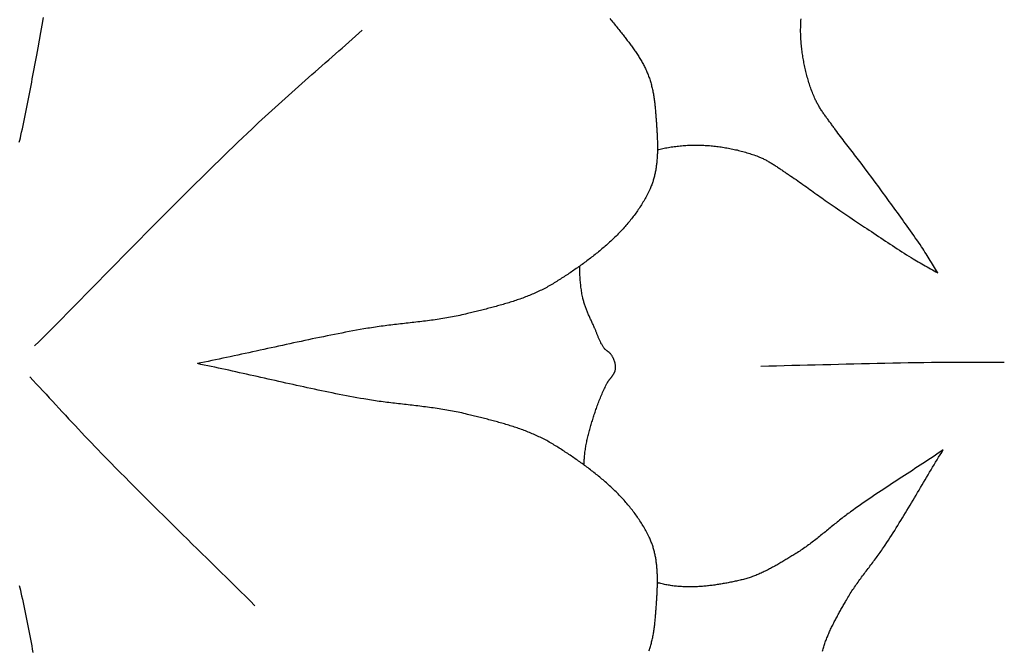
# Model space of a CAD drawing. Units: millimetres. Extents: x 2 to 230, y -76 to 76.
# Drawn here: x 116 to 166, y -14 to 17 of the extents above; entities that cross this region are included whole.
import ezdxf

# ---------------------------------------------------------------- set-up
doc = ezdxf.new("R2010")
doc.units = ezdxf.units.MM
doc.layers.add('Vector Layer 1', color=7, linetype='Continuous', lineweight=30)

msp = doc.modelspace()

# ---------------------------------------------------------------- linework, layer by layer
at = {"layer": 'Vector Layer 1', "color": 18, "lineweight": 30, "true_color": 0x000000, "extrusion": (0, 0, -1)}
for points in [[(-116.371, 11.087), (-116.399, 11.2), (-116.426, 11.314), (-116.453, 11.428), (-116.453, 11.428), (-116.49, 11.594), (-116.528, 11.76), (-116.564, 11.927), (-116.6, 12.093), (-116.635, 12.26), (-116.67, 12.427), (-116.704, 12.594), (-116.737, 12.761), (-116.77, 12.928), (-116.803, 13.095), (-116.836, 13.262), (-116.868, 13.429), (-116.9, 13.597), (-116.931, 13.764), (-116.963, 13.932), (-116.994, 14.099), (-117.025, 14.267), (-117.056, 14.434), (-117.087, 14.602), (-117.118, 14.769), (-117.149, 14.937), (-117.18, 15.105), (-117.211, 15.272), (-117.243, 15.44), (-117.243, 15.44), (-117.313, 15.817), (-117.383, 16.195), (-117.452, 16.573), (-117.52, 16.951), (-117.588, 17.329)], [(-145.882, 17.27), (-145.927, 17.216), (-145.972, 17.162), (-146.017, 17.108), (-146.062, 17.054), (-146.107, 16.999), (-146.151, 16.945), (-146.195, 16.89), (-146.239, 16.835), (-146.283, 16.78), (-146.326, 16.725), (-146.37, 16.669), (-146.413, 16.614), (-146.457, 16.559), (-146.5, 16.504), (-146.5, 16.504), (-146.535, 16.458), (-146.571, 16.412), (-146.606, 16.367), (-146.642, 16.321), (-146.677, 16.275), (-146.712, 16.229), (-146.748, 16.183), (-146.783, 16.137), (-146.818, 16.09), (-146.853, 16.044), (-146.888, 15.997), (-146.922, 15.951), (-146.957, 15.904), (-146.991, 15.857), (-147.025, 15.81), (-147.059, 15.763), (-147.092, 15.715), (-147.126, 15.668), (-147.159, 15.62), (-147.191, 15.572), (-147.223, 15.524), (-147.255, 15.475), (-147.287, 15.427), (-147.318, 15.378), (-147.349, 15.329), (-147.379, 15.28), (-147.409, 15.23), (-147.439, 15.18), (-147.468, 15.13), (-147.496, 15.08), (-147.524, 15.03), (-147.551, 14.979), (-147.578, 14.928), (-147.605, 14.876), (-147.63, 14.825), (-147.655, 14.773), (-147.68, 14.721), (-147.703, 14.668), (-147.727, 14.615), (-147.749, 14.562), (-147.749, 14.562), (-147.771, 14.509), (-147.792, 14.455), (-147.812, 14.401), (-147.832, 14.346), (-147.851, 14.292), (-147.869, 14.237), (-147.887, 14.181), (-147.904, 14.126), (-147.921, 14.07), (-147.937, 14.015), (-147.952, 13.959), (-147.966, 13.902), (-147.98, 13.846), (-147.994, 13.79), (-148.007, 13.733), (-148.019, 13.676), (-148.031, 13.619), (-148.042, 13.562), (-148.053, 13.505), (-148.063, 13.447), (-148.073, 13.39), (-148.082, 13.332), (-148.091, 13.275), (-148.099, 13.217), (-148.107, 13.16), (-148.114, 13.102), (-148.121, 13.044), (-148.127, 12.986), (-148.133, 12.929), (-148.139, 12.871), (-148.144, 12.813), (-148.148, 12.755), (-148.153, 12.698), (-148.153, 12.698), (-148.156, 12.646), (-148.16, 12.594), (-148.164, 12.542), (-148.168, 12.49), (-148.172, 12.438), (-148.176, 12.386), (-148.18, 12.333), (-148.184, 12.281), (-148.188, 12.228), (-148.192, 12.176), (-148.196, 12.123), (-148.2, 12.07), (-148.204, 12.018), (-148.207, 11.965), (-148.211, 11.912), (-148.215, 11.859), (-148.218, 11.806), (-148.222, 11.753), (-148.225, 11.7), (-148.229, 11.647), (-148.232, 11.593), (-148.235, 11.54), (-148.238, 11.487), (-148.24, 11.434), (-148.243, 11.381), (-148.245, 11.327), (-148.247, 11.274), (-148.249, 11.221), (-148.251, 11.168), (-148.253, 11.115), (-148.254, 11.061), (-148.255, 11.008), (-148.256, 10.955), (-148.256, 10.902), (-148.256, 10.849), (-148.256, 10.796), (-148.256, 10.743), (-148.255, 10.69), (-148.254, 10.637), (-148.253, 10.585), (-148.251, 10.532), (-148.249, 10.479), (-148.246, 10.427), (-148.244, 10.374), (-148.24, 10.322), (-148.237, 10.27), (-148.233, 10.217), (-148.228, 10.165), (-148.223, 10.113), (-148.218, 10.061), (-148.212, 10.01), (-148.206, 9.958), (-148.199, 9.906), (-148.192, 9.855), (-148.184, 9.804), (-148.176, 9.753), (-148.167, 9.702), (-148.158, 9.651), (-148.148, 9.6), (-148.138, 9.55), (-148.127, 9.499), (-148.116, 9.449), (-148.104, 9.399), (-148.091, 9.349), (-148.078, 9.3), (-148.064, 9.25), (-148.049, 9.201), (-148.034, 9.152), (-148.018, 9.103), (-148.002, 9.054), (-147.984, 9.006), (-147.967, 8.958), (-147.948, 8.91), (-147.929, 8.862), (-147.909, 8.814), (-147.888, 8.767), (-147.867, 8.72), (-147.867, 8.72), (-147.836, 8.655), (-147.805, 8.59), (-147.773, 8.526), (-147.741, 8.462), (-147.708, 8.399), (-147.674, 8.336), (-147.639, 8.273), (-147.604, 8.211), (-147.568, 8.149), (-147.532, 8.088), (-147.495, 8.027), (-147.457, 7.966), (-147.419, 7.905), (-147.38, 7.845), (-147.34, 7.785), (-147.3, 7.726), (-147.26, 7.667), (-147.218, 7.608), (-147.177, 7.55), (-147.134, 7.492), (-147.092, 7.434), (-147.048, 7.377), (-147.004, 7.32), (-146.96, 7.263), (-146.915, 7.207), (-146.87, 7.151), (-146.824, 7.095), (-146.777, 7.04), (-146.73, 6.985), (-146.683, 6.93), (-146.635, 6.876), (-146.587, 6.822), (-146.538, 6.768), (-146.489, 6.714), (-146.439, 6.661), (-146.389, 6.608), (-146.339, 6.556), (-146.288, 6.504), (-146.237, 6.452), (-146.185, 6.4), (-146.133, 6.349), (-146.081, 6.298), (-146.028, 6.247), (-145.975, 6.197), (-145.922, 6.147), (-145.868, 6.097), (-145.814, 6.048), (-145.759, 5.999), (-145.705, 5.95), (-145.65, 5.901), (-145.594, 5.853), (-145.539, 5.805), (-145.483, 5.757), (-145.426, 5.71), (-145.37, 5.662), (-145.313, 5.615), (-145.256, 5.569), (-145.199, 5.522), (-145.141, 5.476), (-145.084, 5.43), (-145.026, 5.385), (-144.968, 5.34), (-144.909, 5.295), (-144.851, 5.25), (-144.792, 5.205), (-144.733, 5.161), (-144.674, 5.117), (-144.614, 5.073), (-144.555, 5.03), (-144.495, 4.986), (-144.436, 4.943), (-144.376, 4.901), (-144.316, 4.858), (-144.256, 4.816), (-144.195, 4.774), (-144.135, 4.732), (-144.075, 4.69), (-144.014, 4.649), (-143.954, 4.608), (-143.893, 4.567), (-143.832, 4.526), (-143.771, 4.486), (-143.711, 4.446), (-143.65, 4.406), (-143.589, 4.366), (-143.528, 4.327), (-143.467, 4.287), (-143.406, 4.248), (-143.345, 4.209), (-143.284, 4.171), (-143.223, 4.132), (-143.162, 4.094), (-143.101, 4.056), (-143.101, 4.056), (-143.039, 4.018), (-142.977, 3.98), (-142.914, 3.943), (-142.851, 3.907), (-142.787, 3.871), (-142.723, 3.836), (-142.659, 3.802), (-142.595, 3.768), (-142.53, 3.735), (-142.465, 3.703), (-142.399, 3.671), (-142.334, 3.639), (-142.268, 3.608), (-142.201, 3.578), (-142.135, 3.548), (-142.068, 3.519), (-142.001, 3.49), (-141.934, 3.462), (-141.866, 3.434), (-141.798, 3.407), (-141.73, 3.38), (-141.662, 3.354), (-141.594, 3.328), (-141.525, 3.302), (-141.456, 3.277), (-141.387, 3.253), (-141.318, 3.228), (-141.249, 3.204), (-141.179, 3.181), (-141.109, 3.158), (-141.04, 3.135), (-140.97, 3.113), (-140.899, 3.09), (-140.829, 3.069), (-140.759, 3.047), (-140.688, 3.026), (-140.618, 3.005), (-140.547, 2.984), (-140.476, 2.964), (-140.405, 2.944), (-140.334, 2.924), (-140.263, 2.904), (-140.192, 2.884), (-140.121, 2.865), (-140.05, 2.846), (-139.979, 2.827), (-139.907, 2.808), (-139.836, 2.79), (-139.765, 2.771), (-139.693, 2.753), (-139.622, 2.735), (-139.551, 2.717), (-139.479, 2.699), (-139.408, 2.681), (-139.337, 2.663), (-139.265, 2.645), (-139.194, 2.628), (-139.123, 2.61), (-139.052, 2.592), (-138.981, 2.575), (-138.91, 2.557), (-138.839, 2.54), (-138.768, 2.522), (-138.768, 2.522), (-138.674, 2.499), (-138.579, 2.477), (-138.485, 2.455), (-138.39, 2.434), (-138.296, 2.414), (-138.201, 2.395), (-138.106, 2.376), (-138.011, 2.358), (-137.916, 2.34), (-137.82, 2.323), (-137.725, 2.306), (-137.63, 2.29), (-137.534, 2.275), (-137.438, 2.259), (-137.343, 2.245), (-137.247, 2.23), (-137.151, 2.216), (-137.055, 2.203), (-136.959, 2.19), (-136.863, 2.177), (-136.767, 2.164), (-136.67, 2.152), (-136.574, 2.14), (-136.478, 2.128), (-136.381, 2.116), (-136.285, 2.105), (-136.189, 2.093), (-136.092, 2.082), (-135.996, 2.071), (-135.899, 2.06), (-135.803, 2.049), (-135.706, 2.038), (-135.61, 2.027), (-135.513, 2.016), (-135.417, 2.005), (-135.32, 1.994), (-135.224, 1.983), (-135.127, 1.971), (-135.031, 1.96), (-134.935, 1.948), (-134.838, 1.937), (-134.742, 1.925), (-134.646, 1.912), (-134.549, 1.9), (-134.453, 1.887), (-134.357, 1.874), (-134.261, 1.86), (-134.165, 1.847), (-134.069, 1.832), (-133.973, 1.818), (-133.877, 1.803), (-133.782, 1.787), (-133.686, 1.771), (-133.59, 1.755), (-133.59, 1.755), (-133.408, 1.723), (-133.225, 1.69), (-133.042, 1.656), (-132.858, 1.622), (-132.674, 1.588), (-132.49, 1.552), (-132.305, 1.517), (-132.121, 1.48), (-131.936, 1.444), (-131.75, 1.406), (-131.565, 1.369), (-131.379, 1.331), (-131.194, 1.293), (-131.008, 1.254), (-130.822, 1.215), (-130.636, 1.176), (-130.45, 1.136), (-130.263, 1.096), (-130.077, 1.056), (-129.891, 1.016), (-129.704, 0.975), (-129.518, 0.935), (-129.331, 0.894), (-129.145, 0.853), (-128.959, 0.813), (-128.772, 0.772), (-128.586, 0.731), (-128.4, 0.69), (-128.214, 0.649), (-128.028, 0.608), (-127.843, 0.568), (-127.657, 0.527), (-127.472, 0.487), (-127.287, 0.446), (-127.102, 0.406), (-126.917, 0.366), (-126.733, 0.327), (-126.548, 0.287), (-126.365, 0.248), (-126.181, 0.209), (-125.998, 0.171), (-125.815, 0.133), (-125.632, 0.095), (-125.45, 0.058), (-125.269, 0.021)], [(-148.255, 10.72), (-148.322, 10.736), (-148.388, 10.751), (-148.454, 10.765), (-148.521, 10.779), (-148.588, 10.792), (-148.588, 10.792), (-148.659, 10.806), (-148.731, 10.819), (-148.804, 10.831), (-148.876, 10.843), (-148.948, 10.855), (-149.021, 10.865), (-149.094, 10.875), (-149.167, 10.885), (-149.24, 10.894), (-149.313, 10.902), (-149.386, 10.91), (-149.46, 10.917), (-149.533, 10.923), (-149.606, 10.929), (-149.68, 10.934), (-149.754, 10.938), (-149.827, 10.942), (-149.901, 10.945), (-149.975, 10.947), (-150.049, 10.949), (-150.123, 10.95), (-150.197, 10.95), (-150.27, 10.95), (-150.344, 10.948), (-150.418, 10.946), (-150.492, 10.944), (-150.566, 10.941), (-150.64, 10.936), (-150.713, 10.932), (-150.787, 10.926), (-150.787, 10.926), (-150.859, 10.92), (-150.932, 10.913), (-151.004, 10.906), (-151.077, 10.899), (-151.149, 10.89), (-151.222, 10.882), (-151.294, 10.873), (-151.367, 10.863), (-151.439, 10.853), (-151.512, 10.842), (-151.584, 10.831), (-151.656, 10.819), (-151.729, 10.806), (-151.801, 10.793), (-151.873, 10.78), (-151.945, 10.765), (-152.017, 10.751), (-152.089, 10.735), (-152.16, 10.719), (-152.232, 10.703), (-152.303, 10.686), (-152.375, 10.668), (-152.446, 10.649), (-152.517, 10.63), (-152.587, 10.611), (-152.658, 10.59), (-152.728, 10.569), (-152.799, 10.548), (-152.869, 10.525), (-152.938, 10.502), (-153.008, 10.478), (-153.077, 10.454), (-153.146, 10.429), (-153.215, 10.403), (-153.283, 10.377), (-153.352, 10.35), (-153.352, 10.35), (-153.397, 10.331), (-153.442, 10.311), (-153.487, 10.291), (-153.532, 10.27), (-153.577, 10.249), (-153.621, 10.227), (-153.665, 10.204), (-153.708, 10.181), (-153.752, 10.157), (-153.795, 10.133), (-153.838, 10.109), (-153.881, 10.084), (-153.923, 10.058), (-153.966, 10.033), (-154.008, 10.006), (-154.05, 9.98), (-154.092, 9.953), (-154.134, 9.926), (-154.176, 9.899), (-154.217, 9.872), (-154.259, 9.844), (-154.3, 9.816), (-154.342, 9.788), (-154.383, 9.76), (-154.424, 9.732), (-154.465, 9.704), (-154.506, 9.675), (-154.548, 9.647), (-154.589, 9.619), (-154.63, 9.59), (-154.671, 9.562), (-154.712, 9.534), (-154.753, 9.506), (-154.795, 9.478), (-154.836, 9.451), (-154.877, 9.423), (-154.919, 9.396), (-154.919, 9.396), (-155.006, 9.338), (-155.094, 9.279), (-155.181, 9.22), (-155.268, 9.16), (-155.354, 9.1), (-155.44, 9.039), (-155.526, 8.978), (-155.612, 8.917), (-155.698, 8.856), (-155.783, 8.794), (-155.868, 8.733), (-155.954, 8.671), (-156.039, 8.609), (-156.125, 8.548), (-156.21, 8.486), (-156.296, 8.425), (-156.382, 8.364), (-156.468, 8.303), (-156.554, 8.242), (-156.64, 8.182), (-156.64, 8.182), (-156.884, 8.014), (-157.127, 7.847), (-157.372, 7.68), (-157.616, 7.513), (-157.861, 7.347), (-158.106, 7.182), (-158.352, 7.017), (-158.597, 6.853), (-158.597, 6.853), (-158.714, 6.775), (-158.83, 6.697), (-158.946, 6.62), (-159.062, 6.542), (-159.179, 6.464), (-159.295, 6.386), (-159.411, 6.308), (-159.527, 6.23), (-159.644, 6.153), (-159.76, 6.076), (-159.877, 5.998), (-159.994, 5.922), (-160.111, 5.845), (-160.228, 5.769), (-160.346, 5.693), (-160.464, 5.618), (-160.582, 5.543), (-160.7, 5.468), (-160.819, 5.395), (-160.938, 5.321), (-160.938, 5.321), (-161.024, 5.269), (-161.111, 5.217), (-161.198, 5.165), (-161.286, 5.114), (-161.374, 5.064), (-161.462, 5.014), (-161.55, 4.964), (-161.638, 4.914), (-161.726, 4.864), (-161.815, 4.815), (-161.903, 4.766), (-161.991, 4.716), (-162.08, 4.667), (-162.168, 4.617), (-162.256, 4.568), (-162.256, 4.568), (-162.203, 4.654), (-162.15, 4.74), (-162.097, 4.826), (-162.045, 4.913), (-161.992, 4.999), (-161.939, 5.086), (-161.886, 5.172), (-161.833, 5.258), (-161.78, 5.345), (-161.727, 5.43), (-161.673, 5.516), (-161.618, 5.602), (-161.564, 5.687), (-161.508, 5.772), (-161.452, 5.856), (-161.452, 5.856), (-161.375, 5.972), (-161.296, 6.088), (-161.217, 6.204), (-161.138, 6.319), (-161.058, 6.433), (-160.978, 6.548), (-160.897, 6.662), (-160.816, 6.776), (-160.735, 6.89), (-160.654, 7.004), (-160.572, 7.117), (-160.49, 7.231), (-160.408, 7.344), (-160.326, 7.457), (-160.243, 7.57), (-160.161, 7.683), (-160.079, 7.796), (-159.996, 7.91), (-159.914, 8.023), (-159.832, 8.136), (-159.832, 8.136), (-159.659, 8.375), (-159.484, 8.614), (-159.31, 8.853), (-159.135, 9.091), (-158.959, 9.329), (-158.783, 9.567), (-158.606, 9.804), (-158.429, 10.041), (-158.429, 10.041), (-158.365, 10.125), (-158.302, 10.208), (-158.237, 10.292), (-158.173, 10.375), (-158.108, 10.459), (-158.044, 10.542), (-157.979, 10.625), (-157.914, 10.708), (-157.849, 10.791), (-157.784, 10.874), (-157.719, 10.957), (-157.655, 11.04), (-157.59, 11.123), (-157.526, 11.207), (-157.462, 11.291), (-157.399, 11.375), (-157.336, 11.459), (-157.273, 11.544), (-157.211, 11.629), (-157.15, 11.714), (-157.15, 11.714), (-157.121, 11.755), (-157.092, 11.795), (-157.063, 11.835), (-157.033, 11.875), (-157.004, 11.916), (-156.974, 11.956), (-156.944, 11.996), (-156.914, 12.036), (-156.885, 12.076), (-156.855, 12.116), (-156.825, 12.156), (-156.795, 12.196), (-156.765, 12.236), (-156.736, 12.276), (-156.706, 12.316), (-156.677, 12.356), (-156.648, 12.397), (-156.618, 12.437), (-156.59, 12.478), (-156.561, 12.519), (-156.533, 12.56), (-156.505, 12.601), (-156.477, 12.642), (-156.45, 12.683), (-156.423, 12.725), (-156.396, 12.767), (-156.37, 12.809), (-156.344, 12.851), (-156.319, 12.894), (-156.294, 12.936), (-156.27, 12.979), (-156.246, 13.023), (-156.223, 13.066), (-156.201, 13.11), (-156.179, 13.154), (-156.157, 13.199), (-156.137, 13.244), (-156.137, 13.244), (-156.107, 13.311), (-156.078, 13.378), (-156.049, 13.446), (-156.022, 13.514), (-155.995, 13.582), (-155.968, 13.651), (-155.943, 13.72), (-155.918, 13.789), (-155.893, 13.858), (-155.87, 13.928), (-155.847, 13.997), (-155.824, 14.067), (-155.802, 14.137), (-155.781, 14.208), (-155.761, 14.278), (-155.741, 14.349), (-155.721, 14.42), (-155.703, 14.491), (-155.685, 14.562), (-155.667, 14.633), (-155.65, 14.705), (-155.634, 14.776), (-155.618, 14.848), (-155.603, 14.92), (-155.588, 14.992), (-155.574, 15.063), (-155.561, 15.135), (-155.548, 15.207), (-155.535, 15.279), (-155.523, 15.352), (-155.512, 15.424), (-155.501, 15.496), (-155.49, 15.568), (-155.481, 15.64), (-155.471, 15.712), (-155.462, 15.784), (-155.462, 15.784), (-155.454, 15.858), (-155.446, 15.931), (-155.439, 16.005), (-155.433, 16.078), (-155.428, 16.152), (-155.423, 16.226), (-155.419, 16.3), (-155.416, 16.373), (-155.413, 16.447), (-155.411, 16.521), (-155.41, 16.595), (-155.409, 16.669), (-155.41, 16.743), (-155.411, 16.816), (-155.412, 16.89), (-155.414, 16.964), (-155.417, 17.037), (-155.421, 17.111), (-155.425, 17.185), (-155.43, 17.258)], [(-117.141, 0.905), (-117.372, 1.136), (-117.603, 1.367), (-117.833, 1.599), (-118.064, 1.831), (-118.294, 2.063), (-118.524, 2.296), (-118.753, 2.528), (-118.983, 2.761), (-119.212, 2.994), (-119.442, 3.227), (-119.671, 3.46), (-119.9, 3.693), (-120.129, 3.926), (-120.358, 4.159), (-120.587, 4.393), (-120.816, 4.626), (-121.045, 4.859), (-121.274, 5.093), (-121.504, 5.326), (-121.733, 5.559), (-121.962, 5.792), (-122.191, 6.025), (-122.421, 6.258), (-122.65, 6.491), (-122.88, 6.723), (-123.11, 6.956), (-123.34, 7.188), (-123.57, 7.42), (-123.8, 7.652), (-124.031, 7.884), (-124.262, 8.115), (-124.493, 8.346), (-124.725, 8.577), (-124.956, 8.807), (-125.188, 9.037), (-125.421, 9.267), (-125.654, 9.497), (-125.887, 9.726), (-126.12, 9.955), (-126.354, 10.183), (-126.588, 10.411), (-126.823, 10.638), (-127.058, 10.865), (-127.294, 11.091), (-127.53, 11.317), (-127.767, 11.543), (-128.004, 11.768), (-128.004, 11.768), (-128.167, 11.921), (-128.33, 12.074), (-128.494, 12.227), (-128.658, 12.379), (-128.823, 12.53), (-128.988, 12.681), (-129.153, 12.832), (-129.319, 12.983), (-129.485, 13.133), (-129.652, 13.282), (-129.818, 13.432), (-129.985, 13.581), (-130.152, 13.73), (-130.32, 13.878), (-130.487, 14.027), (-130.655, 14.175), (-130.823, 14.323), (-130.991, 14.471), (-131.159, 14.619), (-131.327, 14.767), (-131.495, 14.914), (-131.663, 15.062), (-131.831, 15.21), (-132, 15.357), (-132.168, 15.505), (-132.336, 15.653), (-132.504, 15.801), (-132.671, 15.949), (-132.839, 16.097), (-133.007, 16.246), (-133.174, 16.394), (-133.341, 16.543), (-133.508, 16.692)], [(-153.426, -0.098), (-153.813, -0.089), (-154.2, -0.08), (-154.587, -0.071), (-154.974, -0.062), (-155.362, -0.052), (-155.749, -0.043), (-156.136, -0.033), (-156.523, -0.023), (-156.91, -0.014), (-157.297, -0.004), (-157.684, 0.006), (-158.071, 0.015), (-158.458, 0.024), (-158.845, 0.033), (-159.233, 0.042), (-159.62, 0.05), (-160.007, 0.058), (-160.394, 0.065), (-160.781, 0.072), (-161.169, 0.078), (-161.556, 0.083), (-161.943, 0.088), (-162.331, 0.093), (-162.331, 0.093), (-162.563, 0.094), (-162.795, 0.096), (-163.028, 0.096), (-163.26, 0.096), (-163.492, 0.096), (-163.725, 0.095), (-163.957, 0.094), (-164.19, 0.093), (-164.422, 0.092), (-164.655, 0.091), (-164.887, 0.089), (-165.12, 0.088), (-165.352, 0.087), (-165.584, 0.087)], [(-156.502, -14.358), (-156.517, -14.301), (-156.533, -14.245), (-156.549, -14.189), (-156.566, -14.133), (-156.584, -14.077), (-156.602, -14.022), (-156.62, -13.966), (-156.639, -13.911), (-156.659, -13.856), (-156.68, -13.801), (-156.7, -13.746), (-156.722, -13.692), (-156.743, -13.638), (-156.766, -13.583), (-156.788, -13.529), (-156.811, -13.475), (-156.835, -13.422), (-156.859, -13.368), (-156.883, -13.315), (-156.908, -13.262), (-156.933, -13.208), (-156.958, -13.155), (-156.984, -13.102), (-157.01, -13.05), (-157.036, -12.997), (-157.063, -12.945), (-157.089, -12.892), (-157.116, -12.84), (-157.144, -12.788), (-157.171, -12.736), (-157.199, -12.684), (-157.227, -12.632), (-157.255, -12.58), (-157.283, -12.528), (-157.311, -12.477), (-157.339, -12.425), (-157.368, -12.374), (-157.396, -12.323), (-157.425, -12.271), (-157.454, -12.22), (-157.482, -12.169), (-157.511, -12.118), (-157.54, -12.067), (-157.569, -12.016), (-157.597, -11.965), (-157.626, -11.915), (-157.655, -11.864), (-157.655, -11.864), (-157.693, -11.797), (-157.731, -11.731), (-157.77, -11.665), (-157.81, -11.6), (-157.85, -11.535), (-157.891, -11.47), (-157.932, -11.406), (-157.974, -11.342), (-158.016, -11.278), (-158.059, -11.215), (-158.102, -11.152), (-158.145, -11.089), (-158.189, -11.026), (-158.233, -10.964), (-158.277, -10.901), (-158.322, -10.839), (-158.367, -10.777), (-158.412, -10.716), (-158.458, -10.654), (-158.503, -10.593), (-158.549, -10.531), (-158.595, -10.47), (-158.641, -10.409), (-158.687, -10.348), (-158.733, -10.287), (-158.779, -10.225), (-158.826, -10.164), (-158.872, -10.103), (-158.918, -10.042), (-158.964, -9.981), (-159.01, -9.92), (-159.056, -9.859), (-159.102, -9.797), (-159.148, -9.736), (-159.194, -9.674), (-159.239, -9.613), (-159.284, -9.551), (-159.329, -9.489), (-159.374, -9.427), (-159.418, -9.364), (-159.462, -9.302), (-159.506, -9.239), (-159.549, -9.176), (-159.592, -9.112), (-159.634, -9.049), (-159.634, -9.049), (-159.714, -8.928), (-159.793, -8.807), (-159.872, -8.685), (-159.95, -8.563), (-160.029, -8.44), (-160.107, -8.317), (-160.184, -8.193), (-160.262, -8.068), (-160.339, -7.944), (-160.416, -7.818), (-160.492, -7.693), (-160.569, -7.567), (-160.645, -7.441), (-160.721, -7.315), (-160.797, -7.188), (-160.873, -7.061), (-160.948, -6.934), (-161.024, -6.807), (-161.099, -6.68), (-161.174, -6.553), (-161.25, -6.426), (-161.325, -6.299), (-161.4, -6.172), (-161.475, -6.045), (-161.55, -5.918), (-161.625, -5.791), (-161.7, -5.664), (-161.776, -5.538), (-161.851, -5.411), (-161.926, -5.285), (-162.002, -5.16), (-162.077, -5.034), (-162.153, -4.91), (-162.228, -4.785), (-162.304, -4.661), (-162.38, -4.537), (-162.457, -4.414), (-162.533, -4.291), (-162.533, -4.291), (-162.407, -4.377), (-162.28, -4.462), (-162.153, -4.548), (-162.025, -4.633), (-161.897, -4.718), (-161.768, -4.803), (-161.639, -4.888), (-161.51, -4.973), (-161.381, -5.058), (-161.251, -5.143), (-161.121, -5.228), (-160.991, -5.313), (-160.861, -5.398), (-160.73, -5.483), (-160.6, -5.568), (-160.47, -5.653), (-160.339, -5.738), (-160.209, -5.823), (-160.078, -5.909), (-159.948, -5.994), (-159.818, -6.08), (-159.688, -6.165), (-159.558, -6.251), (-159.429, -6.337), (-159.299, -6.423), (-159.171, -6.51), (-159.042, -6.596), (-158.914, -6.683), (-158.786, -6.77), (-158.659, -6.857), (-158.532, -6.945), (-158.406, -7.032), (-158.28, -7.12), (-158.155, -7.208), (-158.03, -7.297), (-157.906, -7.386), (-157.906, -7.386), (-157.844, -7.431), (-157.783, -7.476), (-157.721, -7.522), (-157.66, -7.568), (-157.599, -7.614), (-157.539, -7.661), (-157.478, -7.708), (-157.418, -7.755), (-157.358, -7.803), (-157.298, -7.85), (-157.238, -7.898), (-157.179, -7.946), (-157.119, -7.994), (-157.06, -8.043), (-157, -8.091), (-156.941, -8.14), (-156.882, -8.188), (-156.822, -8.237), (-156.763, -8.285), (-156.704, -8.334), (-156.645, -8.382), (-156.585, -8.431), (-156.526, -8.479), (-156.466, -8.527), (-156.407, -8.575), (-156.347, -8.623), (-156.287, -8.671), (-156.227, -8.719), (-156.167, -8.766), (-156.107, -8.813), (-156.046, -8.86), (-155.986, -8.906), (-155.925, -8.952), (-155.864, -8.998), (-155.802, -9.043), (-155.74, -9.088), (-155.678, -9.133), (-155.616, -9.177), (-155.553, -9.221), (-155.49, -9.264), (-155.427, -9.307), (-155.363, -9.349), (-155.299, -9.391), (-155.234, -9.432), (-155.169, -9.472), (-155.169, -9.472), (-155.12, -9.503), (-155.07, -9.533), (-155.02, -9.564), (-154.97, -9.594), (-154.921, -9.625), (-154.871, -9.656), (-154.821, -9.686), (-154.771, -9.717), (-154.721, -9.748), (-154.67, -9.778), (-154.62, -9.809), (-154.57, -9.839), (-154.519, -9.869), (-154.469, -9.899), (-154.418, -9.929), (-154.367, -9.959), (-154.316, -9.989), (-154.266, -10.018), (-154.214, -10.047), (-154.163, -10.076), (-154.112, -10.105), (-154.06, -10.134), (-154.009, -10.162), (-153.957, -10.19), (-153.905, -10.218), (-153.853, -10.245), (-153.801, -10.272), (-153.749, -10.299), (-153.696, -10.325), (-153.644, -10.351), (-153.591, -10.377), (-153.538, -10.402), (-153.485, -10.426), (-153.432, -10.451), (-153.378, -10.475), (-153.325, -10.498), (-153.271, -10.521), (-153.217, -10.543), (-153.163, -10.565), (-153.108, -10.586), (-153.053, -10.607), (-152.999, -10.627), (-152.944, -10.647), (-152.888, -10.666), (-152.833, -10.684), (-152.777, -10.702), (-152.721, -10.719), (-152.665, -10.736), (-152.609, -10.751), (-152.552, -10.767), (-152.495, -10.781), (-152.438, -10.795), (-152.438, -10.795), (-152.38, -10.808), (-152.321, -10.821), (-152.262, -10.835), (-152.203, -10.848), (-152.144, -10.861), (-152.085, -10.873), (-152.025, -10.886), (-151.966, -10.898), (-151.906, -10.91), (-151.846, -10.922), (-151.786, -10.934), (-151.726, -10.946), (-151.666, -10.957), (-151.605, -10.968), (-151.545, -10.979), (-151.484, -10.989), (-151.423, -10.999), (-151.363, -11.009), (-151.302, -11.019), (-151.241, -11.028), (-151.18, -11.038), (-151.118, -11.046), (-151.057, -11.055), (-150.996, -11.063), (-150.935, -11.071), (-150.873, -11.078), (-150.812, -11.085), (-150.75, -11.092), (-150.689, -11.098), (-150.627, -11.104), (-150.565, -11.109), (-150.504, -11.114), (-150.442, -11.119), (-150.38, -11.123), (-150.319, -11.127), (-150.257, -11.13), (-150.195, -11.133), (-150.134, -11.136), (-150.072, -11.138), (-150.011, -11.139), (-149.949, -11.14), (-149.887, -11.14), (-149.826, -11.14), (-149.764, -11.14), (-149.703, -11.139), (-149.641, -11.137), (-149.58, -11.135), (-149.519, -11.132), (-149.458, -11.129), (-149.396, -11.125), (-149.335, -11.12), (-149.274, -11.115), (-149.214, -11.11), (-149.153, -11.103), (-149.092, -11.097), (-149.031, -11.089), (-148.971, -11.081), (-148.911, -11.072), (-148.85, -11.062), (-148.79, -11.052), (-148.73, -11.041), (-148.67, -11.03), (-148.611, -11.018), (-148.551, -11.005), (-148.492, -10.991), (-148.432, -10.977), (-148.373, -10.962), (-148.314, -10.946), (-148.256, -10.929)]]:
    msp.add_lwpolyline(points, dxfattribs=at)
at = {"layer": 'Vector Layer 1', "color": 18, "lineweight": 30, "true_color": 0x000000}
for points in [[(144.594, -5.049), (144.594, -4.993), (144.595, -4.937), (144.596, -4.881), (144.598, -4.825), (144.6, -4.77), (144.604, -4.714), (144.608, -4.658), (144.608, -4.658), (144.614, -4.593), (144.62, -4.529), (144.627, -4.465), (144.635, -4.4), (144.643, -4.336), (144.653, -4.272), (144.663, -4.209), (144.673, -4.145), (144.684, -4.081), (144.696, -4.018), (144.708, -3.954), (144.721, -3.891), (144.734, -3.828), (144.748, -3.765), (144.762, -3.702), (144.777, -3.639), (144.792, -3.576), (144.808, -3.513), (144.824, -3.451), (144.841, -3.388), (144.858, -3.326), (144.875, -3.264), (144.893, -3.201), (144.91, -3.139), (144.929, -3.077), (144.947, -3.015), (144.966, -2.953), (144.985, -2.892), (145.004, -2.83), (145.023, -2.768), (145.043, -2.707), (145.063, -2.645), (145.082, -2.584), (145.102, -2.522), (145.122, -2.461), (145.142, -2.4), (145.163, -2.339), (145.183, -2.278), (145.203, -2.217), (145.203, -2.217), (145.226, -2.149), (145.249, -2.082), (145.273, -2.015), (145.298, -1.948), (145.323, -1.882), (145.349, -1.815), (145.376, -1.749), (145.403, -1.684), (145.431, -1.618), (145.459, -1.553), (145.487, -1.488), (145.516, -1.423), (145.546, -1.358), (145.576, -1.294), (145.606, -1.229), (145.637, -1.165), (145.668, -1.102), (145.699, -1.038), (145.731, -0.974), (145.731, -0.974), (145.74, -0.957), (145.749, -0.94), (145.759, -0.923), (145.769, -0.907), (145.779, -0.89), (145.79, -0.874), (145.801, -0.857), (145.812, -0.841), (145.824, -0.825), (145.835, -0.809), (145.847, -0.793), (145.859, -0.777), (145.871, -0.761), (145.883, -0.745), (145.896, -0.73), (145.908, -0.714), (145.92, -0.698), (145.933, -0.683), (145.945, -0.667), (145.957, -0.651), (145.969, -0.635), (145.981, -0.62), (145.993, -0.604), (146.005, -0.588), (146.016, -0.572), (146.027, -0.556), (146.038, -0.54), (146.049, -0.523), (146.06, -0.507), (146.07, -0.49), (146.079, -0.474), (146.089, -0.457), (146.098, -0.44), (146.106, -0.423), (146.114, -0.406), (146.122, -0.388), (146.129, -0.371), (146.135, -0.353), (146.141, -0.335), (146.146, -0.317), (146.151, -0.298), (146.155, -0.279), (146.158, -0.26), (146.161, -0.241), (146.161, -0.241), (146.163, -0.218), (146.164, -0.195), (146.165, -0.172), (146.165, -0.149), (146.164, -0.126), (146.163, -0.103), (146.161, -0.08), (146.158, -0.057), (146.155, -0.034), (146.151, -0.011), (146.146, 0.012), (146.141, 0.035), (146.135, 0.058), (146.129, 0.081), (146.122, 0.104), (146.115, 0.127), (146.107, 0.149), (146.099, 0.172), (146.091, 0.194), (146.082, 0.217), (146.072, 0.239), (146.062, 0.261), (146.052, 0.283), (146.042, 0.305), (146.031, 0.326), (146.02, 0.348), (146.009, 0.369), (145.997, 0.39), (145.985, 0.41), (145.973, 0.431), (145.961, 0.451), (145.948, 0.471), (145.948, 0.471), (145.94, 0.484), (145.931, 0.496), (145.921, 0.508), (145.911, 0.519), (145.9, 0.53), (145.889, 0.541), (145.878, 0.552), (145.867, 0.562), (145.855, 0.572), (145.842, 0.582), (145.83, 0.591), (145.818, 0.601), (145.805, 0.61), (145.792, 0.619), (145.779, 0.629), (145.766, 0.638), (145.753, 0.647), (145.741, 0.656), (145.728, 0.665), (145.715, 0.675), (145.703, 0.684), (145.69, 0.694), (145.678, 0.704), (145.666, 0.714), (145.655, 0.724), (145.644, 0.735), (145.633, 0.746), (145.622, 0.757), (145.612, 0.769), (145.603, 0.781), (145.603, 0.781), (145.582, 0.81), (145.561, 0.839), (145.542, 0.868), (145.523, 0.898), (145.504, 0.928), (145.486, 0.959), (145.469, 0.989), (145.451, 1.02), (145.435, 1.052), (145.419, 1.083), (145.403, 1.115), (145.388, 1.147), (145.373, 1.179), (145.358, 1.211), (145.343, 1.244), (145.329, 1.276), (145.315, 1.309), (145.301, 1.342), (145.288, 1.375), (145.274, 1.408), (145.261, 1.441), (145.248, 1.474), (145.235, 1.507), (145.221, 1.54), (145.208, 1.573), (145.195, 1.606), (145.182, 1.639), (145.169, 1.672), (145.155, 1.705), (145.142, 1.738), (145.128, 1.771), (145.114, 1.803), (145.114, 1.803), (145.095, 1.847), (145.075, 1.891), (145.056, 1.935), (145.036, 1.979), (145.016, 2.023), (144.997, 2.066), (144.977, 2.11), (144.957, 2.154), (144.937, 2.198), (144.917, 2.242), (144.897, 2.286), (144.877, 2.33), (144.858, 2.374), (144.838, 2.418), (144.819, 2.462), (144.8, 2.506), (144.781, 2.55), (144.762, 2.594), (144.744, 2.639), (144.726, 2.683), (144.708, 2.728), (144.691, 2.773), (144.674, 2.817), (144.658, 2.862), (144.642, 2.907), (144.626, 2.952), (144.612, 2.998), (144.597, 3.043), (144.583, 3.089), (144.57, 3.134), (144.558, 3.18), (144.546, 3.226), (144.535, 3.272), (144.525, 3.319), (144.525, 3.319), (144.511, 3.384), (144.498, 3.449), (144.486, 3.514), (144.475, 3.579), (144.464, 3.644), (144.454, 3.71), (144.445, 3.775), (144.436, 3.841), (144.428, 3.907), (144.42, 3.972), (144.413, 4.038), (144.407, 4.104), (144.401, 4.17), (144.396, 4.236), (144.391, 4.302), (144.387, 4.368), (144.383, 4.434), (144.38, 4.5), (144.378, 4.567), (144.375, 4.633), (144.374, 4.699), (144.372, 4.765), (144.372, 4.831), (144.371, 4.898)], [(147.832, -14.337), (147.851, -14.282), (147.869, -14.227), (147.887, -14.172), (147.904, -14.117), (147.921, -14.061), (147.937, -14.005), (147.952, -13.949), (147.966, -13.893), (147.98, -13.837), (147.994, -13.78), (148.007, -13.724), (148.019, -13.667), (148.031, -13.61), (148.042, -13.553), (148.053, -13.495), (148.063, -13.438), (148.073, -13.381), (148.082, -13.323), (148.091, -13.266), (148.099, -13.208), (148.107, -13.15), (148.114, -13.093), (148.121, -13.035), (148.127, -12.977), (148.133, -12.919), (148.139, -12.862), (148.144, -12.804), (148.148, -12.746), (148.153, -12.689), (148.153, -12.689), (148.156, -12.637), (148.16, -12.585), (148.164, -12.533), (148.168, -12.481), (148.172, -12.429), (148.176, -12.377), (148.18, -12.324), (148.184, -12.272), (148.188, -12.219), (148.192, -12.167), (148.196, -12.114), (148.2, -12.061), (148.204, -12.008), (148.207, -11.955), (148.211, -11.903), (148.215, -11.85), (148.218, -11.797), (148.222, -11.744), (148.225, -11.69), (148.229, -11.637), (148.232, -11.584), (148.235, -11.531), (148.238, -11.478), (148.24, -11.425), (148.243, -11.371), (148.245, -11.318), (148.247, -11.265), (148.249, -11.212), (148.251, -11.158), (148.253, -11.105), (148.254, -11.052), (148.255, -10.999), (148.256, -10.946), (148.256, -10.893), (148.256, -10.84), (148.256, -10.787), (148.256, -10.734), (148.255, -10.681), (148.254, -10.628), (148.253, -10.575), (148.251, -10.523), (148.249, -10.47), (148.246, -10.417), (148.244, -10.365), (148.24, -10.313), (148.237, -10.26), (148.233, -10.208), (148.228, -10.156), (148.223, -10.104), (148.218, -10.052), (148.212, -10), (148.206, -9.949), (148.199, -9.897), (148.192, -9.846), (148.184, -9.795), (148.176, -9.743), (148.167, -9.693), (148.158, -9.642), (148.148, -9.591), (148.138, -9.541), (148.127, -9.49), (148.116, -9.44), (148.104, -9.39), (148.091, -9.34), (148.078, -9.29), (148.064, -9.241), (148.049, -9.192), (148.034, -9.143), (148.018, -9.094), (148.002, -9.045), (147.984, -8.997), (147.967, -8.948), (147.948, -8.9), (147.929, -8.852), (147.909, -8.805), (147.888, -8.758), (147.867, -8.71), (147.867, -8.71), (147.836, -8.646), (147.805, -8.581), (147.773, -8.517), (147.741, -8.453), (147.708, -8.39), (147.674, -8.327), (147.639, -8.264), (147.604, -8.202), (147.568, -8.14), (147.532, -8.079), (147.495, -8.017), (147.457, -7.957), (147.419, -7.896), (147.38, -7.836), (147.34, -7.776), (147.3, -7.717), (147.26, -7.658), (147.218, -7.599), (147.177, -7.541), (147.134, -7.483), (147.092, -7.425), (147.048, -7.368), (147.004, -7.311), (146.96, -7.254), (146.915, -7.198), (146.87, -7.141), (146.824, -7.086), (146.777, -7.03), (146.73, -6.975), (146.683, -6.921), (146.635, -6.866), (146.587, -6.812), (146.538, -6.759), (146.489, -6.705), (146.439, -6.652), (146.389, -6.599), (146.339, -6.547), (146.288, -6.495), (146.237, -6.443), (146.185, -6.391), (146.133, -6.34), (146.081, -6.289), (146.028, -6.238), (145.975, -6.188), (145.922, -6.138), (145.868, -6.088), (145.814, -6.039), (145.759, -5.989), (145.705, -5.941), (145.65, -5.892), (145.594, -5.844), (145.539, -5.796), (145.483, -5.748), (145.426, -5.7), (145.37, -5.653), (145.313, -5.606), (145.256, -5.56), (145.199, -5.513), (145.141, -5.467), (145.084, -5.421), (145.026, -5.376), (144.968, -5.33), (144.909, -5.285), (144.851, -5.24), (144.792, -5.196), (144.733, -5.152), (144.674, -5.108), (144.614, -5.064), (144.555, -5.02), (144.495, -4.977), (144.436, -4.934), (144.376, -4.891), (144.316, -4.849), (144.256, -4.807), (144.195, -4.765), (144.135, -4.723), (144.075, -4.681), (144.014, -4.64), (143.954, -4.599), (143.893, -4.558), (143.832, -4.517), (143.771, -4.477), (143.711, -4.437), (143.65, -4.397), (143.589, -4.357), (143.528, -4.317), (143.467, -4.278), (143.406, -4.239), (143.345, -4.2), (143.284, -4.162), (143.223, -4.123), (143.162, -4.085), (143.101, -4.047), (143.101, -4.047), (143.039, -4.009), (142.977, -3.971), (142.914, -3.934), (142.851, -3.898), (142.787, -3.862), (142.723, -3.827), (142.659, -3.793), (142.595, -3.759), (142.53, -3.726), (142.465, -3.693), (142.399, -3.662), (142.334, -3.63), (142.268, -3.599), (142.201, -3.569), (142.135, -3.539), (142.068, -3.51), (142.001, -3.481), (141.934, -3.453), (141.866, -3.425), (141.798, -3.398), (141.73, -3.371), (141.662, -3.345), (141.594, -3.319), (141.525, -3.293), (141.456, -3.268), (141.387, -3.243), (141.318, -3.219), (141.249, -3.195), (141.179, -3.172), (141.109, -3.149), (141.04, -3.126), (140.97, -3.103), (140.899, -3.081), (140.829, -3.059), (140.759, -3.038), (140.688, -3.017), (140.618, -2.996), (140.547, -2.975), (140.476, -2.954), (140.405, -2.934), (140.334, -2.914), (140.263, -2.895), (140.192, -2.875), (140.121, -2.856), (140.05, -2.837), (139.979, -2.818), (139.907, -2.799), (139.836, -2.781), (139.765, -2.762), (139.693, -2.744), (139.622, -2.726), (139.551, -2.708), (139.479, -2.69), (139.408, -2.672), (139.337, -2.654), (139.265, -2.636), (139.194, -2.618), (139.123, -2.601), (139.052, -2.583), (138.981, -2.566), (138.91, -2.548), (138.839, -2.53), (138.768, -2.513), (138.768, -2.513), (138.674, -2.49), (138.579, -2.468), (138.485, -2.446), (138.39, -2.425), (138.296, -2.405), (138.201, -2.386), (138.106, -2.367), (138.011, -2.348), (137.916, -2.331), (137.82, -2.314), (137.725, -2.297), (137.63, -2.281), (137.534, -2.265), (137.438, -2.25), (137.343, -2.235), (137.247, -2.221), (137.151, -2.207), (137.055, -2.194), (136.959, -2.18), (136.863, -2.168), (136.767, -2.155), (136.67, -2.143), (136.574, -2.131), (136.478, -2.119), (136.381, -2.107), (136.285, -2.096), (136.189, -2.084), (136.092, -2.073), (135.996, -2.062), (135.899, -2.051), (135.803, -2.04), (135.706, -2.029), (135.61, -2.018), (135.513, -2.007), (135.417, -1.996), (135.32, -1.985), (135.224, -1.974), (135.127, -1.962), (135.031, -1.951), (134.935, -1.939), (134.838, -1.927), (134.742, -1.915), (134.646, -1.903), (134.549, -1.891), (134.453, -1.878), (134.357, -1.865), (134.261, -1.851), (134.165, -1.837), (134.069, -1.823), (133.973, -1.809), (133.877, -1.794), (133.782, -1.778), (133.686, -1.762), (133.59, -1.746), (133.59, -1.746), (133.416, -1.715), (133.24, -1.683), (133.065, -1.651), (132.889, -1.618), (132.713, -1.585), (132.537, -1.551), (132.36, -1.516), (132.184, -1.481), (132.007, -1.445), (131.829, -1.409), (131.652, -1.373), (131.474, -1.336), (131.297, -1.299), (131.119, -1.261), (130.941, -1.223), (130.762, -1.184), (130.584, -1.146), (130.406, -1.107), (130.228, -1.068), (130.049, -1.028), (129.871, -0.989), (129.692, -0.949), (129.514, -0.909), (129.335, -0.869), (129.157, -0.829), (128.978, -0.789), (128.8, -0.749), (128.622, -0.709), (128.444, -0.669), (128.265, -0.629), (128.088, -0.589), (127.91, -0.549), (127.732, -0.509), (127.554, -0.469), (127.377, -0.43), (127.2, -0.391), (127.023, -0.351), (126.846, -0.313), (126.67, -0.274), (126.494, -0.236), (126.318, -0.198), (126.142, -0.161), (125.967, -0.123), (125.792, -0.087), (125.617, -0.05), (125.443, -0.015), (125.269, 0.021)], [(116.9, -0.64), (117.062, -0.814), (117.224, -0.988), (117.386, -1.162), (117.547, -1.336), (117.709, -1.51), (117.87, -1.684), (118.032, -1.858), (118.193, -2.033), (118.354, -2.207), (118.516, -2.381), (118.677, -2.556), (118.839, -2.73), (119.001, -2.903), (119.163, -3.077), (119.326, -3.251), (119.488, -3.424), (119.651, -3.597), (119.814, -3.769), (119.978, -3.941), (120.142, -4.113), (120.307, -4.284), (120.472, -4.455), (120.472, -4.455), (120.708, -4.697), (120.945, -4.939), (121.181, -5.18), (121.419, -5.421), (121.656, -5.662), (121.895, -5.902), (122.133, -6.141), (122.372, -6.381), (122.611, -6.62), (122.851, -6.859), (123.091, -7.097), (123.331, -7.335), (123.571, -7.573), (123.812, -7.811), (124.053, -8.048), (124.293, -8.286), (124.534, -8.523), (124.776, -8.76), (125.017, -8.997), (125.258, -9.234), (125.499, -9.471), (125.741, -9.708), (125.982, -9.945), (126.223, -10.182), (126.465, -10.419), (126.706, -10.657), (126.947, -10.894), (127.188, -11.131), (127.428, -11.369), (127.669, -11.607), (127.909, -11.845), (128.149, -12.083)], [(116.371, -11.077), (116.399, -11.191), (116.426, -11.305), (116.453, -11.419), (116.453, -11.419), (116.49, -11.585), (116.528, -11.751), (116.564, -11.917), (116.6, -12.084), (116.635, -12.251), (116.67, -12.417), (116.704, -12.584), (116.737, -12.751), (116.77, -12.918), (116.803, -13.086), (116.836, -13.253), (116.868, -13.42), (116.9, -13.588), (116.931, -13.755), (116.963, -13.923), (116.994, -14.09), (117.025, -14.258), (117.056, -14.425)]]:
    msp.add_lwpolyline(points, dxfattribs=at)

doc.saveas('drawing.dxf')
